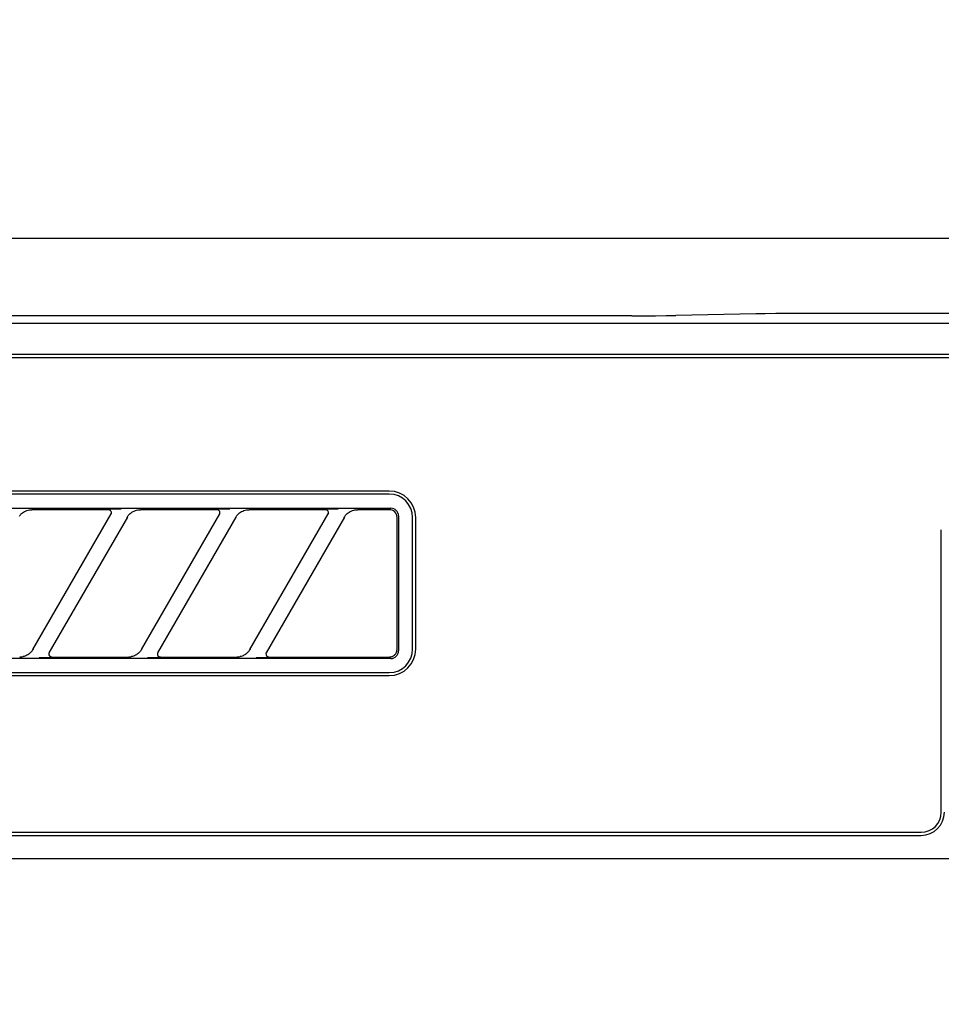
# Model space of a CAD drawing. Extents: x 163 to 26285, y -32850 to -24450.
# Drawn here: x 3116 to 3176, y -30245 to -30181 of the extents above; entities that cross this region are included whole.
import ezdxf

# ---------------------------------------------------------------- set-up
doc = ezdxf.new("R2010")
doc.units = 0
doc.header["$LTSCALE"] = 50
doc.header["$MEASUREMENT"] = 0
for name, color, linetype in [('120-キャビネット（外）', 7, 'CONTINUOUS'), ('126-甲板', 2, 'CONTINUOUS'), ('150-機器', 8, 'CONTINUOUS')]:
    doc.layers.add(name, color=color, linetype=linetype)

msp = doc.modelspace()

# ---------------------------------------------------------------- linework, layer by layer
at = {"layer": '120-キャビネット（外）', "color": 6}
msp.add_lwpolyline([(2996.251, -30195.421), (3446.251, -30195.421), (3446.251, -30650.421), (2996.251, -30650.421)], close=True, dxfattribs=at)
at = {"layer": '126-甲板'}
msp.add_lwpolyline([(4512.251, -30155.421), (1774.251, -30155.421), (1774.251, -30195.421), (4512.251, -30195.421)], close=True, dxfattribs=at)
at = {"layer": '150-機器', "color": 13, "linetype": 'Continuous'}
for p, q in [((3155.594, -30200.421), (2998.751, -30200.421)), ((3155.594, -30200.421), (3156.378, -30200.42)), ((3156.378, -30200.42), (3157.125, -30200.415)), ((3157.125, -30200.415), (3157.813, -30200.408)), ((3157.813, -30200.408), (3158.422, -30200.398)), ((3163.579, -30200.296), (3158.422, -30200.398)), ((3164.188, -30200.286), (3163.579, -30200.296)), ((3164.877, -30200.279), (3164.188, -30200.286)), ((3165.623, -30200.275), (3164.877, -30200.279)), ((3166.407, -30200.273), (3165.623, -30200.275)), ((3276.094, -30200.273), (3166.407, -30200.273)), ((3443.258, -30200.914), (2999.244, -30200.914)), ((3439.751, -30202.921), (3002.751, -30202.921)), ((3439.751, -30203.121), (3002.751, -30203.121)), ((3139.951, -30211.721), (3058.251, -30211.721)), ((3139.951, -30211.921), (3058.251, -30211.921)), ((3058.155, -30212.825), (3140.047, -30212.825)), ((3116.089, -30213.344), (3116.118, -30213.303)), ((3116.118, -30213.303), (3116.153, -30213.26)), ((3116.153, -30213.26), (3116.192, -30213.216)), ((3116.192, -30213.216), (3116.238, -30213.172)), ((3116.238, -30213.172), (3116.291, -30213.128)), ((3116.291, -30213.128), (3116.353, -30213.085)), ((3116.353, -30213.085), (3116.422, -30213.044)), ((3116.422, -30213.044), (3116.496, -30213.007)), ((3116.496, -30213.007), (3116.574, -30212.978)), ((3116.574, -30212.978), (3116.655, -30212.956)), ((3116.655, -30212.956), (3116.737, -30212.941)), ((3116.737, -30212.941), (3116.821, -30212.93)), ((3116.821, -30212.93), (3116.905, -30212.921)), ((3121.827, -30212.921), (3116.905, -30212.921)), ((3116.962, -30221.947), (3122.015, -30213.195)), ((3121.844, -30212.923), (3121.827, -30212.921)), ((3121.908, -30212.89), (3121.842, -30212.895)), ((3121.86, -30212.925), (3121.844, -30212.923)), ((3121.877, -30212.928), (3121.86, -30212.925)), ((3121.893, -30212.932), (3121.877, -30212.928)), ((3121.909, -30212.938), (3121.893, -30212.932)), ((3122.081, -30212.886), (3121.908, -30212.89)), ((3121.924, -30212.946), (3121.909, -30212.938)), ((3121.938, -30212.955), (3121.924, -30212.946)), ((3121.952, -30212.965), (3121.938, -30212.955)), ((3121.965, -30212.976), (3121.952, -30212.965)), ((3121.976, -30212.988), (3121.965, -30212.976)), ((3121.987, -30213.001), (3121.976, -30212.988)), ((3121.996, -30213.015), (3121.987, -30213.001)), ((3122.013, -30213.048), (3121.996, -30213.015)), ((3122, -30213.221), (3122.002, -30213.217)), ((3122.002, -30213.217), (3122.006, -30213.21)), ((3122.006, -30213.21), (3122.01, -30213.201)), ((3122.01, -30213.201), (3122.014, -30213.191)), ((3122.022, -30213.077), (3122.013, -30213.048)), ((3122.014, -30213.191), (3122.018, -30213.18)), ((3122.018, -30213.18), (3122.022, -30213.168)), ((3122.025, -30213.094), (3122.022, -30213.077)), ((3122.022, -30213.168), (3122.025, -30213.155)), ((3122.027, -30213.11), (3122.025, -30213.094)), ((3122.025, -30213.155), (3122.026, -30213.141)), ((3122.026, -30213.141), (3122.027, -30213.126)), ((3122.027, -30213.126), (3122.027, -30213.11)), ((3122.337, -30212.884), (3122.081, -30212.886)), ((3122.65, -30212.883), (3122.337, -30212.884)), ((3122.652, -30212.883), (3122.65, -30212.883)), ((3122.654, -30212.883), (3122.652, -30212.883)), ((3122.656, -30212.883), (3122.654, -30212.883)), ((3122.657, -30212.883), (3122.656, -30212.883)), ((3123.065, -30213.38), (3123.089, -30213.344)), ((3123.089, -30213.344), (3123.118, -30213.303)), ((3123.118, -30213.303), (3123.153, -30213.26)), ((3123.153, -30213.26), (3123.192, -30213.216)), ((3123.192, -30213.216), (3123.238, -30213.172)), ((3123.238, -30213.172), (3123.291, -30213.128)), ((3123.291, -30213.128), (3123.353, -30213.085)), ((3123.353, -30213.085), (3123.422, -30213.044)), ((3123.422, -30213.044), (3123.496, -30213.007)), ((3123.496, -30213.007), (3123.574, -30212.978)), ((3123.574, -30212.978), (3123.655, -30212.956)), ((3123.655, -30212.956), (3123.737, -30212.941)), ((3123.737, -30212.941), (3123.821, -30212.93)), ((3123.821, -30212.93), (3123.905, -30212.921)), ((3128.827, -30212.921), (3123.905, -30212.921)), ((3123.962, -30221.947), (3129.015, -30213.195)), ((3128.844, -30212.923), (3128.827, -30212.921)), ((3128.908, -30212.89), (3128.842, -30212.895)), ((3128.86, -30212.925), (3128.844, -30212.923)), ((3128.877, -30212.928), (3128.86, -30212.925)), ((3128.893, -30212.932), (3128.877, -30212.928)), ((3128.909, -30212.938), (3128.893, -30212.932)), ((3129.081, -30212.886), (3128.908, -30212.89)), ((3128.924, -30212.946), (3128.909, -30212.938)), ((3128.938, -30212.955), (3128.924, -30212.946)), ((3128.952, -30212.965), (3128.938, -30212.955)), ((3128.965, -30212.976), (3128.952, -30212.965)), ((3128.976, -30212.988), (3128.965, -30212.976)), ((3128.987, -30213.001), (3128.976, -30212.988)), ((3128.996, -30213.015), (3128.987, -30213.001)), ((3129.013, -30213.048), (3128.996, -30213.015)), ((3129, -30213.221), (3129.002, -30213.217)), ((3129.002, -30213.217), (3129.006, -30213.21)), ((3129.006, -30213.21), (3129.01, -30213.201)), ((3129.01, -30213.201), (3129.014, -30213.191)), ((3129.022, -30213.077), (3129.013, -30213.048)), ((3129.014, -30213.191), (3129.018, -30213.18)), ((3129.018, -30213.18), (3129.022, -30213.168)), ((3129.025, -30213.094), (3129.022, -30213.077)), ((3129.022, -30213.168), (3129.025, -30213.155)), ((3129.027, -30213.11), (3129.025, -30213.094)), ((3129.025, -30213.155), (3129.026, -30213.141)), ((3129.026, -30213.141), (3129.027, -30213.126)), ((3129.027, -30213.126), (3129.027, -30213.11)), ((3129.337, -30212.884), (3129.081, -30212.886)), ((3129.65, -30212.883), (3129.337, -30212.884)), ((3129.652, -30212.883), (3129.65, -30212.883)), ((3129.654, -30212.883), (3129.652, -30212.883)), ((3129.656, -30212.883), (3129.654, -30212.883)), ((3129.657, -30212.883), (3129.656, -30212.883)), ((3130.065, -30213.38), (3130.089, -30213.344)), ((3130.089, -30213.344), (3130.118, -30213.303)), ((3130.118, -30213.303), (3130.153, -30213.26)), ((3130.153, -30213.26), (3130.192, -30213.216)), ((3130.192, -30213.216), (3130.238, -30213.172)), ((3130.238, -30213.172), (3130.291, -30213.128)), ((3130.291, -30213.128), (3130.353, -30213.085)), ((3130.353, -30213.085), (3130.422, -30213.044)), ((3130.422, -30213.044), (3130.496, -30213.007)), ((3130.496, -30213.007), (3130.574, -30212.978)), ((3130.574, -30212.978), (3130.655, -30212.956)), ((3130.655, -30212.956), (3130.737, -30212.941)), ((3130.737, -30212.941), (3130.821, -30212.93)), ((3130.821, -30212.93), (3130.905, -30212.921)), ((3135.827, -30212.921), (3130.905, -30212.921)), ((3130.962, -30221.947), (3136.015, -30213.195)), ((3135.844, -30212.923), (3135.827, -30212.921)), ((3135.908, -30212.89), (3135.842, -30212.895)), ((3135.86, -30212.925), (3135.844, -30212.923)), ((3135.877, -30212.928), (3135.86, -30212.925)), ((3135.893, -30212.932), (3135.877, -30212.928)), ((3135.909, -30212.938), (3135.893, -30212.932)), ((3136.081, -30212.886), (3135.908, -30212.89)), ((3135.924, -30212.946), (3135.909, -30212.938)), ((3135.938, -30212.955), (3135.924, -30212.946)), ((3135.952, -30212.965), (3135.938, -30212.955)), ((3135.965, -30212.976), (3135.952, -30212.965)), ((3135.976, -30212.988), (3135.965, -30212.976)), ((3135.987, -30213.001), (3135.976, -30212.988)), ((3135.996, -30213.015), (3135.987, -30213.001)), ((3136.013, -30213.048), (3135.996, -30213.015)), ((3136, -30213.221), (3136.002, -30213.217)), ((3136.002, -30213.217), (3136.006, -30213.21)), ((3136.006, -30213.21), (3136.01, -30213.201)), ((3136.01, -30213.201), (3136.014, -30213.191)), ((3136.022, -30213.077), (3136.013, -30213.048)), ((3136.014, -30213.191), (3136.018, -30213.18)), ((3136.018, -30213.18), (3136.022, -30213.168)), ((3136.025, -30213.094), (3136.022, -30213.077)), ((3136.022, -30213.168), (3136.025, -30213.155)), ((3136.027, -30213.11), (3136.025, -30213.094)), ((3136.025, -30213.155), (3136.026, -30213.141)), ((3136.026, -30213.141), (3136.027, -30213.126)), ((3136.027, -30213.126), (3136.027, -30213.11)), ((3136.337, -30212.884), (3136.081, -30212.886)), ((3136.65, -30212.883), (3136.337, -30212.884)), ((3136.652, -30212.883), (3136.65, -30212.883)), ((3136.654, -30212.883), (3136.652, -30212.883)), ((3136.656, -30212.883), (3136.654, -30212.883)), ((3136.657, -30212.883), (3136.656, -30212.883)), ((3137.065, -30213.38), (3137.089, -30213.344)), ((3137.089, -30213.344), (3137.118, -30213.304)), ((3137.118, -30213.304), (3137.152, -30213.261)), ((3137.152, -30213.261), (3137.191, -30213.218)), ((3137.191, -30213.218), (3137.236, -30213.174)), ((3137.236, -30213.174), (3137.29, -30213.13)), ((3137.29, -30213.13), (3137.351, -30213.086)), ((3137.351, -30213.086), (3137.42, -30213.045)), ((3137.42, -30213.045), (3137.494, -30213.008)), ((3137.494, -30213.008), (3137.572, -30212.978)), ((3137.572, -30212.978), (3137.653, -30212.956)), ((3137.653, -30212.956), (3137.736, -30212.941)), ((3137.736, -30212.941), (3137.82, -30212.93)), ((3137.82, -30212.93), (3137.905, -30212.921)), ((3139.951, -30212.921), (3137.905, -30212.921)), ((3140.049, -30212.931), (3139.951, -30212.921)), ((3140.145, -30212.835), (3140.047, -30212.825)), ((3140.142, -30212.959), (3140.049, -30212.931)), ((3140.228, -30213.005), (3140.142, -30212.959)), ((3140.238, -30212.863), (3140.145, -30212.835)), ((3140.304, -30213.068), (3140.228, -30213.005)), ((3140.324, -30212.909), (3140.238, -30212.863)), ((3140.367, -30213.144), (3140.304, -30213.068)), ((3140.4, -30212.972), (3140.324, -30212.909)), ((3140.413, -30213.23), (3140.367, -30213.144)), ((3140.463, -30213.048), (3140.4, -30212.972)), ((3140.441, -30213.323), (3140.413, -30213.23)), ((3140.451, -30213.421), (3140.441, -30213.323)), ((3140.509, -30213.134), (3140.463, -30213.048)), ((3140.537, -30213.227), (3140.509, -30213.134)), ((3140.547, -30213.325), (3140.537, -30213.227)), ((3140.547, -30213.325), (3140.547, -30222.017)), ((3123.054, -30213.395), (3118.001, -30222.147)), ((3123.039, -30213.421), (3123.048, -30213.407)), ((3123.048, -30213.407), (3123.065, -30213.38)), ((3130.054, -30213.395), (3125.001, -30222.147)), ((3130.039, -30213.421), (3130.048, -30213.407)), ((3130.048, -30213.407), (3130.065, -30213.38)), ((3137.054, -30213.395), (3132.001, -30222.147)), ((3137.039, -30213.421), (3137.048, -30213.407)), ((3137.048, -30213.407), (3137.065, -30213.38)), ((3140.451, -30221.723), (3140.451, -30213.421)), ((3141.451, -30221.921), (3141.451, -30213.421)), ((3141.651, -30221.921), (3141.651, -30213.421)), ((3175.551, -30232.421), (3175.551, -30214.221)), ((3116.692, -30222.238), (3116.635, -30222.275)), ((3116.744, -30222.199), (3116.692, -30222.238)), ((3116.79, -30222.159), (3116.744, -30222.199)), ((3116.83, -30222.12), (3116.79, -30222.159)), ((3116.865, -30222.082), (3116.83, -30222.12)), ((3116.894, -30222.046), (3116.865, -30222.082)), ((3116.92, -30222.01), (3116.894, -30222.046)), ((3116.942, -30221.978), (3116.92, -30222.01)), ((3116.96, -30221.95), (3116.942, -30221.978)), ((3116.972, -30221.93), (3116.96, -30221.95)), ((3116.977, -30221.922), (3116.972, -30221.93)), ((3118.017, -30222.12), (3117.992, -30222.196)), ((3117.992, -30222.196), (3117.997, -30222.273)), ((3123.692, -30222.238), (3123.635, -30222.275)), ((3123.744, -30222.199), (3123.692, -30222.238)), ((3123.79, -30222.159), (3123.744, -30222.199)), ((3123.83, -30222.12), (3123.79, -30222.159)), ((3123.865, -30222.082), (3123.83, -30222.12)), ((3123.894, -30222.046), (3123.865, -30222.082)), ((3123.92, -30222.01), (3123.894, -30222.046)), ((3123.942, -30221.978), (3123.92, -30222.01)), ((3123.96, -30221.95), (3123.942, -30221.978)), ((3123.972, -30221.93), (3123.96, -30221.95)), ((3123.977, -30221.922), (3123.972, -30221.93)), ((3125.017, -30222.12), (3124.992, -30222.196)), ((3124.992, -30222.196), (3124.997, -30222.273)), ((3130.692, -30222.238), (3130.635, -30222.275)), ((3130.744, -30222.199), (3130.692, -30222.238)), ((3130.79, -30222.159), (3130.744, -30222.199)), ((3130.83, -30222.12), (3130.79, -30222.159)), ((3130.865, -30222.082), (3130.83, -30222.12)), ((3130.894, -30222.046), (3130.865, -30222.082)), ((3130.92, -30222.01), (3130.894, -30222.046)), ((3130.942, -30221.978), (3130.92, -30222.01)), ((3130.96, -30221.95), (3130.942, -30221.978)), ((3130.972, -30221.93), (3130.96, -30221.95)), ((3130.977, -30221.922), (3130.972, -30221.93)), ((3132.017, -30222.12), (3131.992, -30222.196)), ((3131.992, -30222.196), (3131.997, -30222.273)), ((3140.282, -30222.294), (3140.312, -30222.265)), ((3140.312, -30222.265), (3140.339, -30222.235)), ((3140.339, -30222.235), (3140.362, -30222.204)), ((3140.362, -30222.204), (3140.382, -30222.173)), ((3140.382, -30222.173), (3140.398, -30222.142)), ((3140.398, -30222.142), (3140.411, -30222.112)), ((3140.411, -30222.112), (3140.421, -30222.084)), ((3140.421, -30222.084), (3140.429, -30222.059)), ((3140.429, -30222.059), (3140.435, -30222.035)), ((3140.435, -30222.035), (3140.439, -30222.015)), ((3140.439, -30222.015), (3140.442, -30221.996)), ((3140.442, -30221.996), (3140.444, -30221.98)), ((3140.444, -30221.98), (3140.446, -30221.967)), ((3140.446, -30221.967), (3140.447, -30221.955)), ((3140.447, -30221.955), (3140.448, -30221.945)), ((3140.448, -30221.936), (3140.449, -30221.927)), ((3140.448, -30221.945), (3140.448, -30221.936)), ((3140.449, -30221.919), (3140.45, -30221.794)), ((3140.449, -30221.927), (3140.449, -30221.919)), ((3140.45, -30221.794), (3140.451, -30221.723)), ((3140.463, -30222.295), (3140.509, -30222.209)), ((3140.509, -30222.209), (3140.537, -30222.115)), ((3140.537, -30222.115), (3140.547, -30222.017)), ((3140.047, -30222.517), (3058.155, -30222.517)), ((3116.111, -30222.421), (3116.166, -30222.42)), ((3116.166, -30222.42), (3116.221, -30222.415)), ((3116.221, -30222.415), (3116.275, -30222.408)), ((3116.275, -30222.408), (3116.329, -30222.397)), ((3116.39, -30222.379), (3116.329, -30222.397)), ((3116.452, -30222.359), (3116.39, -30222.379)), ((3116.515, -30222.335), (3116.452, -30222.359)), ((3116.576, -30222.307), (3116.515, -30222.335)), ((3116.635, -30222.275), (3116.576, -30222.307)), ((3117.359, -30222.459), (3117.361, -30222.459)), ((3117.361, -30222.459), (3117.363, -30222.459)), ((3117.363, -30222.459), (3117.364, -30222.459)), ((3117.364, -30222.459), (3117.366, -30222.459)), ((3117.366, -30222.459), (3117.679, -30222.458)), ((3117.679, -30222.458), (3117.935, -30222.456)), ((3117.935, -30222.456), (3118.109, -30222.452)), ((3117.997, -30222.273), (3118.03, -30222.342)), ((3118.03, -30222.342), (3118.089, -30222.394)), ((3118.089, -30222.394), (3118.122, -30222.41)), ((3118.109, -30222.452), (3118.174, -30222.447)), ((3118.122, -30222.41), (3118.157, -30222.419)), ((3118.157, -30222.419), (3118.173, -30222.42)), ((3118.173, -30222.42), (3118.19, -30222.421)), ((3118.19, -30222.421), (3123.111, -30222.421)), ((3123.111, -30222.421), (3123.166, -30222.42)), ((3123.166, -30222.42), (3123.221, -30222.415)), ((3123.221, -30222.415), (3123.275, -30222.408)), ((3123.275, -30222.408), (3123.329, -30222.397)), ((3123.39, -30222.379), (3123.329, -30222.397)), ((3123.452, -30222.359), (3123.39, -30222.379)), ((3123.515, -30222.335), (3123.452, -30222.359)), ((3123.576, -30222.307), (3123.515, -30222.335)), ((3123.635, -30222.275), (3123.576, -30222.307)), ((3124.359, -30222.459), (3124.361, -30222.459)), ((3124.361, -30222.459), (3124.363, -30222.459)), ((3124.363, -30222.459), (3124.364, -30222.459)), ((3124.364, -30222.459), (3124.366, -30222.459)), ((3124.366, -30222.459), (3124.679, -30222.458)), ((3124.679, -30222.458), (3124.935, -30222.456)), ((3124.935, -30222.456), (3125.109, -30222.452)), ((3124.997, -30222.273), (3125.03, -30222.342)), ((3125.03, -30222.342), (3125.089, -30222.394)), ((3125.089, -30222.394), (3125.122, -30222.41)), ((3125.109, -30222.452), (3125.174, -30222.447)), ((3125.122, -30222.41), (3125.157, -30222.419)), ((3125.157, -30222.419), (3125.173, -30222.42)), ((3125.173, -30222.42), (3125.19, -30222.421)), ((3125.19, -30222.421), (3130.111, -30222.421)), ((3130.111, -30222.421), (3130.166, -30222.42)), ((3130.166, -30222.42), (3130.221, -30222.415)), ((3130.221, -30222.415), (3130.275, -30222.408)), ((3130.275, -30222.408), (3130.329, -30222.397)), ((3130.39, -30222.379), (3130.329, -30222.397)), ((3130.452, -30222.359), (3130.39, -30222.379)), ((3130.515, -30222.335), (3130.452, -30222.359)), ((3130.576, -30222.307), (3130.515, -30222.335)), ((3130.635, -30222.275), (3130.576, -30222.307)), ((3131.359, -30222.459), (3131.361, -30222.459)), ((3131.361, -30222.459), (3131.363, -30222.459)), ((3131.363, -30222.459), (3131.364, -30222.459)), ((3131.364, -30222.459), (3131.366, -30222.459)), ((3131.366, -30222.459), (3131.679, -30222.458)), ((3131.679, -30222.458), (3131.935, -30222.456)), ((3131.935, -30222.456), (3132.109, -30222.452)), ((3131.997, -30222.273), (3132.03, -30222.342)), ((3132.03, -30222.342), (3132.089, -30222.394)), ((3132.089, -30222.394), (3132.122, -30222.41)), ((3132.109, -30222.452), (3132.174, -30222.447)), ((3132.122, -30222.41), (3132.157, -30222.419)), ((3132.157, -30222.419), (3132.173, -30222.42)), ((3132.173, -30222.42), (3132.19, -30222.421)), ((3132.19, -30222.421), (3139.951, -30222.421)), ((3139.951, -30222.421), (3139.952, -30222.421)), ((3139.952, -30222.421), (3139.954, -30222.421)), ((3139.954, -30222.421), (3139.955, -30222.421)), ((3139.955, -30222.421), (3139.957, -30222.421)), ((3139.957, -30222.421), (3139.983, -30222.419)), ((3139.983, -30222.419), (3140.013, -30222.416)), ((3140.013, -30222.416), (3140.045, -30222.411)), ((3140.045, -30222.411), (3140.079, -30222.404)), ((3140.047, -30222.517), (3140.145, -30222.507)), ((3140.079, -30222.404), (3140.114, -30222.394)), ((3140.114, -30222.394), (3140.148, -30222.381)), ((3140.145, -30222.507), (3140.238, -30222.479)), ((3140.148, -30222.381), (3140.183, -30222.365)), ((3140.183, -30222.365), (3140.217, -30222.344)), ((3140.217, -30222.344), (3140.25, -30222.321)), ((3140.238, -30222.479), (3140.324, -30222.433)), ((3140.25, -30222.321), (3140.282, -30222.294)), ((3140.324, -30222.433), (3140.4, -30222.371)), ((3140.4, -30222.371), (3140.463, -30222.295)), ((3058.251, -30223.421), (3139.951, -30223.421)), ((3058.251, -30223.621), (3139.951, -30223.621)), ((3002.751, -30233.721), (3174.251, -30233.721)), ((3002.751, -30233.921), (3174.251, -30233.921)), ((2998.751, -30235.421), (3443.751, -30235.421))]:
    msp.add_line(p, q, dxfattribs=at)
for centre, radius, start, end in [((3139.951, -30213.421), 1.7, 0, 90), ((3139.951, -30213.421), 1.5, 0, 90), ((3139.951, -30221.921), 1.7, 270, 0), ((3139.951, -30221.921), 1.5, 270, 0), ((3174.251, -30232.421), 1.3, 270, 0), ((3174.251, -30232.421), 1.5, 270, 0)]:
    msp.add_arc(centre, radius, start, end, dxfattribs=at)

doc.saveas('drawing.dxf')
